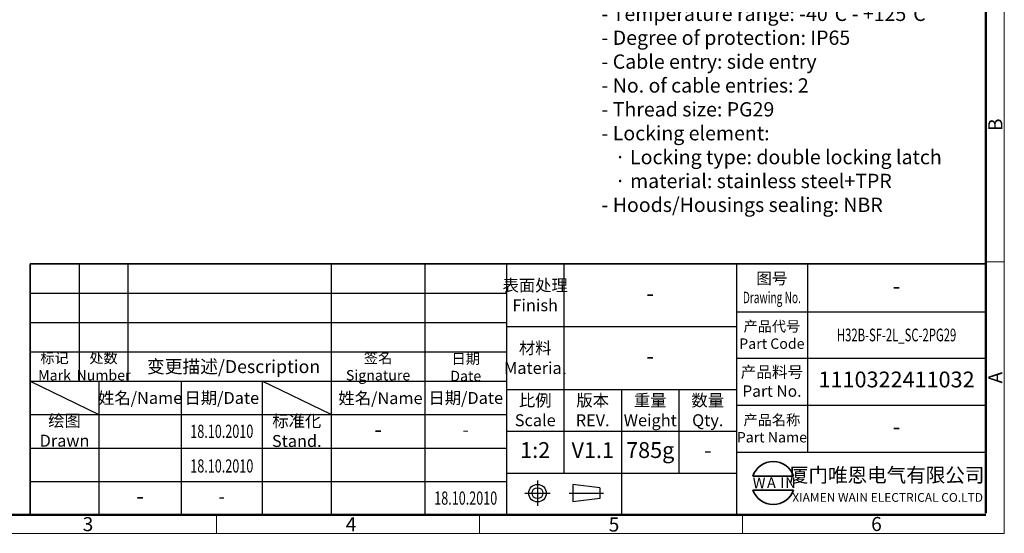
# Model space of a CAD drawing. Units: millimetres. Extents: x 2090 to 2684, y 588 to 1008.
# Drawn here: x 2313 to 2684, y 588 to 782 of the extents above; entities that cross this region are included whole.
import ezdxf

# ---------------------------------------------------------------- set-up
doc = ezdxf.new("R2010")
doc.units = ezdxf.units.MM
doc.header["$LTSCALE"] = 65.395
for name, color, linetype, lineweight in [('Dim', 3, 'CONTINUOUS', 15), ('图框', 7, 'CONTINUOUS', 20), ('打标文字', 3, 'CONTINUOUS', 20)]:
    doc.layers.add(name, color=color, linetype=linetype, lineweight=lineweight)
doc.styles.add('Chinese', font='PMingLiU.ttf')
doc.styles.add('Romans字体', font='romans.shx', dxfattribs={"width": 0.75})
doc.styles.get("Standard").update_dxf_attribs({"font": 'simfang_0.ttf', "width": 0.75})
doc.styles.add('工程字', font='gbenor.shx', dxfattribs={"bigfont": 'gbcbig.shx'})

# ---------------------------------------------------------------- blocks, each defined once
blk = doc.blocks.new('A4图框-NEW')
at = {"layer": '图框', "color": 1, "lineweight": 18}
for p, q in [((1130.41, 480.53), (1130.41, 690.53)), ((833.41, 480.53), (1130.41, 480.53))]:
    blk.add_line(p, q, dxfattribs=at)
at = {"layer": '图框', "lineweight": 50}
for p, q in [((1126.93, 484.34), (1126.93, 675.53)), ((836.85, 484.03), (1126.93, 484.03))]:
    blk.add_line(p, q, dxfattribs=at)
at = {"layer": '图框', "lineweight": 35}
for q in [(1126.93, 531.33), (946.93, 484.03)]:
    blk.add_line((946.93, 531.33), q, dxfattribs=at)
at = {"layer": '图框', "lineweight": -3}
for p, q in [((956.15, 531.33), (956.15, 509.21)), ((965.36, 531.33), (965.36, 509.21)), ((1003.65, 531.33), (1003.65, 484.03)), ((1021.3, 531.33), (1021.3, 484.03)), ((1036.65, 531.33), (1036.65, 484.01)), ((1047.47, 531.33), (1047.47, 507.67)), ((1079.97, 531.33), (1079.97, 484.01)), ((1093.32, 531.33), (1093.32, 495.84)), ((946.93, 525.8), (1036.65, 525.8)), ((1079.97, 522.27), (1126.93, 522.27)), ((946.93, 520.27), (1036.65, 520.27)), ((1036.65, 519.5), (1079.97, 519.5)), ((946.93, 514.74), (1036.65, 514.74)), ((1079.97, 513.59), (1126.93, 513.59)), ((946.93, 509.21), (1036.65, 509.21)), ((946.93, 509.21), (959.91, 502.91)), ((959.91, 509.21), (959.91, 484.03)), ((975.41, 509.21), (975.41, 484.03)), ((990.67, 509.21), (990.67, 484.03)), ((1003.65, 502.91), (990.67, 509.21)), ((1036.65, 507.67), (1079.97, 507.67)), ((1047.48, 507.67), (1047.48, 491.9)), ((1058.31, 507.67), (1058.31, 484.03)), ((1069.14, 507.67), (1069.14, 491.9)), ((1079.97, 504.71), (1126.93, 504.71)), ((946.93, 502.91), (1036.65, 502.91)), ((1036.65, 499.78), (1079.97, 499.78)), ((946.93, 496.62), (1036.65, 496.62)), ((1079.97, 495.84), (1126.93, 495.84)), ((1036.65, 491.9), (1079.97, 491.9)), ((946.93, 490.33), (1036.65, 490.33))]:
    blk.add_line(p, q, dxfattribs=at)
at = {"layer": '图框', "color": 6}
for p, q in [((1126.91, 531.71), (1130.41, 531.71)), ((982.02, 484.03), (982.02, 480.53)), ((1031.55, 484.03), (1031.55, 480.53)), ((1081.09, 484.03), (1081.09, 480.53))]:
    blk.add_line(p, q, dxfattribs=at)
at = {"layer": '图框', "lineweight": 25}
for p, q in [((1042.5, 490.48), (1042.5, 485.74)), ((1054.23, 489.14), (1049.16, 489.76)), ((1049.16, 489.76), (1049.16, 486.46)), ((1040.14, 488.11), (1044.87, 488.11)), ((1048.47, 488.11), (1054.95, 488.11)), ((1054.23, 489.14), (1054.23, 487.08)), ((1054.23, 487.08), (1049.16, 486.46))]:
    blk.add_line(p, q, dxfattribs=at)
at = {"layer": '图框', "color": 4, "lineweight": 35}
for p, q in [((1083.06, 491.34), (1090.74, 491.34)), ((1083.06, 488.7), (1090.74, 488.7))]:
    blk.add_line(p, q, dxfattribs=at)
at = {"layer": '图框', "lineweight": 25}
for radius in [1.65, 1.03]:
    blk.add_circle((1042.5, 488.11), radius, dxfattribs=at)
at = {"layer": '图框', "color": 4, "lineweight": 35}
for start, end in [(18.9524, 161.0476), (198.9524, 341.0476)]:
    blk.add_arc((1086.9, 490.02), 4.06, start, end, dxfattribs=at)
at = {"layer": '图框', "color": 6, "insert": (1127.4, 556.37), "char_height": 2.65, "width": 2.5579, "attachment_point": 1, "rotation": 90, "style": 'Romans字体'}
blk.add_mtext('B', dxfattribs=at)
at = {"layer": '图框', "attachment_point": 5}
for s, insert, char_height, width in [('表面处理\\P{\\Fromans|c134;Finish}', (1042.06, 525.41), 2.2528, 10.82), ('图号{\\Ftxt|c134;\\P\\Fromans|c134;\\W0.65;Drawing No.}', (1086.64, 526.8), 2.1549, 13.3447), ('产品代号\\P{\\Fromans|c134;Part Code}', (1086.64, 517.93), 1.959, 13.3447), ('材料\\P{\\Fromans|c134;Material}', (1042.06, 513.59), 2.2528, 10.82), ('标记\\P{\\Fromans|c134;Mark}', (951.54, 511.97), 1.959, 9.2182), ('处数\\P{\\Fromans|c134;Number }', (960.76, 511.97), 1.959, 9.2182), ('签名\\P{\\Fromans|c134;Signature} ', (1012.47, 511.97), 1.959, 17.6264), ('日期\\P{\\Fromans|c134;Date}', (1028.98, 511.83), 1.959, 15.3523), ('  变更描述{\\Fromans|c134;/Description}', (984.51, 511.97), 2.4487, 38.2879), ('产品料号\\P{\\Fromans|c134;Part No.}', (1086.64, 509.15), 2.1549, 13.3447), ('姓名{\\Fromans|c134;/Name\\Ftxt|c134; }', (967.66, 506.06), 2.2528, 15.5018), ('日期{\\Fromans|c134;/Date}', (983.04, 506.06), 2.2528, 15.2624), ('姓名{\\Fromans|c134;/Name}', (1012.93, 506.02), 2.2528, 16.9349), ('日期{\\Fromans|c134;/Date}', (1028.98, 506.06), 2.2528, 15.3523), ('比例\\P{\\Fromans|c134;Scale}', (1042.07, 503.73), 2.2528, 10.8293), ('版本\\P{\\Fromans|c134;REV.}', (1052.89, 503.73), 2.2528, 10.8387), ('重量\\P{\\Fromans|c134;Weight}', (1063.73, 503.73), 2.2528, 10.8293), ('数量\\P{\\Fromans|c134;Qty.}', (1074.56, 503.73), 2.2528, 10.8293), ('绘图\\P{\\Fromans|c134;Drawn\\Ftxt|c134; }', (953.42, 499.88), 2.2528, 12.9801), ('产品名称\\P{\\Fromans|c134;Part Name}', (1086.64, 500.28), 1.959, 13.3447)]:
    blk.add_mtext(s, dxfattribs=dict(at, insert=insert, char_height=char_height, width=width))
at = {"layer": '图框', "color": 3, "attachment_point": 5, "style": 'Romans字体'}
for s, insert, char_height, width in [('-', (1110.12, 526.8), 2.99, 33.6124), ('-', (1063.72, 525.41), 2.99, 32.4974), ('-', (1063.73, 513.59), 2.99, 32.488), ('{\\W0.7;18.10.2010}', (983.04, 499.77), 2.4879, 15.2624), ('-', (1012.48, 499.77), 2.99, 17.6488), ('-', (1028.98, 499.77), 2.49, 15.3523), ('-', (1110.12, 500.28), 2.99, 33.6124), ('V1.1', (1052.9, 495.84), 2.986, 10.8293), ('-', (1074.56, 495.84), 2.99, 10.8293), ('{\\W0.7;18.10.2010}', (983.04, 493.24), 2.4879, 15.2624), ('{\\W0.7;18.10.2010}', (1028.98, 487.18), 2.4879, 15.3523), ('-', (967.66, 487.18), 2.99, 15.5018), ('-', (983.04, 487.18), 2.49, 15.2624)]:
    blk.add_mtext(s, dxfattribs=dict(at, insert=insert, char_height=char_height, width=width))
at = {"layer": '图框', "color": 6, "linetype": 'ByBlock', "lineweight": 18, "insert": (1127.4, 508.79), "char_height": 2.65, "width": 2.5579, "attachment_point": 1, "rotation": 90, "style": 'Romans字体'}
blk.add_mtext('A', dxfattribs=at)
at = {"layer": '图框', "insert": (997.16, 499.82), "char_height": 2.2528, "width": 12.9801, "attachment_point": 5, "style": 'Romans字体'}
blk.add_mtext('{\\fFangSong_GB2312|b0|i0|c134|p49;标准化}\\PStand.', dxfattribs=at)
at = {"layer": '图框', "color": 1, "lineweight": 20, "insert": (1108.26, 491.52), "char_height": 2.6991, "width": 82.3083, "attachment_point": 5}
blk.add_mtext('{\\fSimHei|b0|i0|c134|p2;厦门唯恩电气有限公司}', dxfattribs=at)
at = {"layer": '图框', "color": 1, "lineweight": 20, "char_height": 2.0059, "width": 5.0472, "attachment_point": 1, "style": 'Chinese'}
for s, insert in [('{\\fArial|b0|i0|c0|p34;W}', (1083.03, 491.05)), ('{\\fArial|b0|i0|c0|p34;A}', (1085.71, 491.09)), ('{\\fArial|b0|i0|c0|p34;I}', (1088.21, 491.09)), ('{\\fArial|b0|i0|c0|p34;N}', (1089.14, 491.08))]:
    blk.add_mtext(s, dxfattribs=dict(at, insert=insert))
at = {"layer": '图框', "color": 3, "lineweight": 20, "insert": (1108.44, 487.3), "char_height": 1.6525, "width": 68.0856, "attachment_point": 5, "style": '工程字'}
blk.add_mtext('{\\fArial Narrow|b0|i0|c0|p34;XIAMEN WAIN ELECTRICAL CO.LTD}', dxfattribs=at)
at = {"layer": '图框', "color": 6, "char_height": 2.65, "width": 2.5579, "attachment_point": 1, "style": 'Romans字体'}
for s, insert in [('3', (956.83, 483.6)), ('4', (1006.38, 483.57)), ('5', (1055.9, 483.52)), ('6', (1105.33, 483.62))]:
    blk.add_mtext(s, dxfattribs=dict(at, insert=insert))

msp = doc.modelspace()

# ---------------------------------------------------------------- block references
at = {"layer": 'Dim', "xscale": 2.0000084179768, "yscale": 2.0000084179768, "zscale": 2.0000084179768}
msp.add_blockref('A4图框-NEW', (423.38, -372.72), dxfattribs=at)

# ---------------------------------------------------------------- texts
at = {"layer": '图框', "color": 3, "attachment_point": 5, "style": 'Romans字体'}
for s, insert, char_height, width in [('{\\W0.65;H32B-SF-2L_SC-2PG29}', (2643.63, 663.14), 4.8, 67.2251), ('1110322411032', (2643.63, 645.59), 5.9711, 67.2251), ('1:2', (2507.52, 618.97), 5.971, 21.6588), ('785g ', (2550.84, 618.97), 5.971, 21.6588)]:
    msp.add_mtext(s, dxfattribs=dict(at, insert=insert, char_height=char_height, width=width))
at = {"layer": '打标文字', "color": 3, "insert": (2532.51, 948.97), "char_height": 5.39997, "width": 160.2826, "attachment_point": 1, "style": 'Romans字体'}
msp.add_mtext('\\A1;{\\fFangSong_GB2312|b0|i0|c134|p49;技术参数：}\\P- {\\fFangSong_GB2312|b0|i0|c134|p49;材料}: {\\fFangSong_GB2312|b0|i0|c134|p49;压铸铝}\\P- {\\fFangSong_GB2312|b0|i0|c134|p49;表面处理}: {\\fFangSong_GB2312|b0|i0|c134|p49;粉末喷涂}\\P- {\\fFangSong_GB2312|b0|i0|c134|p49;颜色}: RAL 7037{\\fFangSong_GB2312|b0|i0|c134|p49;（灰色）} \\P- {\\fFangSong_GB2312|b0|i0|c134|p49;温度范围}: -40{\\fFangSong_GB2312|b0|i0|c134|p49;℃} - +125{\\fFangSong_GB2312|b0|i0|c134|p49;℃}\\P- {\\fFangSong_GB2312|b0|i0|c134|p49;防护等级}: IP65    \\P- {\\fFangSong_GB2312|b0|i0|c134|p49;出线方向}: {\\fFangSong_GB2312|b0|i0|c134|p49;侧出线}\\P- {\\fFangSong_GB2312|b0|i0|c134|p49;出线孔数}: 2\\P- {\\fFangSong_GB2312|b0|i0|c134|p49;螺纹规格}: PG29\\P- {\\fFangSong_GB2312|b0|i0|c134|p49;联锁元件}:\\P   {\\fFangSong_GB2312|b0|i0|c134|p49;·} {\\fFangSong_GB2312|b0|i0|c134|p49;锁扣方式}: {\\fFangSong_GB2312|b0|i0|c134|p49;金属双扣}\\P   {\\fFangSong_GB2312|b0|i0|c134|p49;·} {\\fFangSong_GB2312|b0|i0|c134|p49;材料}: {\\fFangSong_GB2312|b0|i0|c134|p49;不锈钢}+{\\fFangSong_GB2312|b0|i0|c134|p49;软胶}\\P- {\\fFangSong_GB2312|b0|i0|c134|p49;密封元件}: NBR\\P\\PTechnical specification:\\P- Material: aluminium die-cast\\P- Surface: powder-coated\\P- Colour: RAL 7037(grey)\\P- Temperature range: -40{\\fFangSong_GB2312|b0|i0|c134|p49;℃} - +125{\\fFangSong_GB2312|b0|i0|c134|p49;℃}\\P- Degree of protection: IP65\\P- Cable entry: side entry\\P- No. of cable entries: 2\\P- Thread size: PG29\\P- Locking element:\\P   {\\fSimSun|b0|i0|c134|p2;·} Locking type: double locking latch  \\P   {\\fSimSun|b0|i0|c134|p2;·} material: stainless steel+TPR\\P- Hoods/Housings sealing: NBR\\P\\P\\P\\P  ', dxfattribs=at)

doc.saveas('drawing.dxf')
